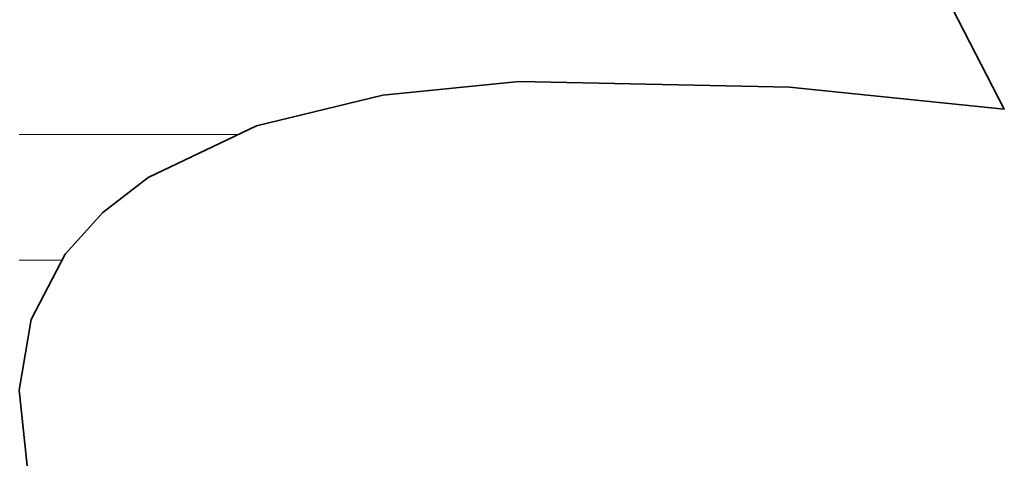
# Model space of a CAD drawing. Units: millimetres. Extents: x 59 to 11996, y 24 to 8424.
# Drawn here: x 8386 to 8441, y 535 to 559 of the extents above; entities that cross this region are included whole.
import ezdxf

# ---------------------------------------------------------------- set-up
doc = ezdxf.new("R2010")
doc.units = ezdxf.units.MM
doc.header["$MEASUREMENT"] = 0
doc.layers.add('(1) Shape lines', color=7, linetype='Continuous', lineweight=35)
doc.layers.add('(9) Sheet', color=7, linetype='Continuous', lineweight=35)

# ---------------------------------------------------------------- blocks, each defined once
blk = doc.blocks.new('HATCH_471_d4e5882f-fb7a-4006-9a0d-ade99e82af4a')
at = {"layer": '(1) Shape lines', "color": 0, "lineweight": 9}
for p, q in [((8386.598, 553), (8386.032, 553)), ((8386.65, 546), (8386.032, 546)), ((8386.073, 539), (8386.032, 539))]:
    blk.add_line(p, q, dxfattribs=at)
blk = doc.blocks.new('HATCH_472_d6ce84f2-0f9b-4643-8472-4e749f31437c')
at = {"layer": '(1) Shape lines', "color": 0, "lineweight": 9}
for p, q in [((8386.676, 553), (8386.598, 553)), ((8386.676, 546), (8386.65, 546))]:
    blk.add_line(p, q, dxfattribs=at)
blk = doc.blocks.new('HATCH_477_e48628e8-b302-4a44-9c2f-03228057e0d7')
at = {"layer": '(1) Shape lines', "color": 0, "lineweight": 9}
for p, q in [((8386.695, 553), (8386.676, 553)), ((8386.696, 546), (8386.676, 546))]:
    blk.add_line(p, q, dxfattribs=at)
blk = doc.blocks.new('HATCH_478_eeb8dc08-6d35-428c-9891-d76255288509')
at = {"layer": '(1) Shape lines', "color": 0, "lineweight": 9}
for p, q in [((8386.697, 553), (8386.695, 553)), ((8386.697, 546), (8386.696, 546))]:
    blk.add_line(p, q, dxfattribs=at)
blk = doc.blocks.new('HATCH_483_46a28c4e-99e1-4323-b375-3d76548ec28e')
at = {"layer": '(1) Shape lines', "color": 0, "lineweight": 9}
for p, q in [((8387.507, 553), (8386.697, 553)), ((8387.58, 546), (8386.697, 546))]:
    blk.add_line(p, q, dxfattribs=at)
blk = doc.blocks.new('HATCH_484_73eb3c1a-9279-4fd3-a8fc-5a57d2dfc807')
at = {"layer": '(1) Shape lines', "color": 0, "lineweight": 9}
for p, q in [((8387.597, 553), (8387.507, 553)), ((8387.597, 546), (8387.58, 546))]:
    blk.add_line(p, q, dxfattribs=at)
blk = doc.blocks.new('HATCH_489_719a341f-201d-42c1-b5ca-21564af79022')
at = {"layer": '(1) Shape lines', "color": 0, "lineweight": 9}
for p, q in [((8387.859, 553), (8387.597, 553)), ((8387.883, 546), (8387.597, 546))]:
    blk.add_line(p, q, dxfattribs=at)
blk = doc.blocks.new('HATCH_490_3655cbb8-259f-4c78-a116-c119d3853744')
at = {"layer": '(1) Shape lines', "color": 0, "lineweight": 9}
for p, q in [((8387.887, 553), (8387.859, 553)), ((8387.887, 546), (8387.883, 546))]:
    blk.add_line(p, q, dxfattribs=at)
blk = doc.blocks.new('HATCH_495_73f2b6a0-b7e0-4490-ae9d-ea9108e2ab60')
at = {"layer": '(1) Shape lines', "color": 0, "lineweight": 9}
for p, q in [((8388.539, 553), (8387.887, 553)), ((8388.423, 546), (8387.887, 546))]:
    blk.add_line(p, q, dxfattribs=at)
blk = doc.blocks.new('HATCH_496_ea9d00f6-51b5-4d0d-8d83-e8db77a234d5')
at = {"layer": '(1) Shape lines', "color": 0, "lineweight": 9}
blk.add_line((8388.595, 553), (8388.539, 553), dxfattribs=at)
blk = doc.blocks.new('HATCH_501_24d641a0-afc1-4431-8b13-5d9641cc4768')
at = {"layer": '(1) Shape lines', "color": 0, "lineweight": 9}
blk.add_line((8389.384, 553), (8388.595, 553), dxfattribs=at)
blk = doc.blocks.new('HATCH_502_8a439501-42c5-44ce-93ce-b82512351137')
at = {"layer": '(1) Shape lines', "color": 0, "lineweight": 9}
blk.add_line((8389.444, 553), (8389.384, 553), dxfattribs=at)
blk = doc.blocks.new('HATCH_509_4f7d265d-564f-4736-b414-b7c31f98c5da')
at = {"layer": '(1) Shape lines', "color": 0, "lineweight": 9}
blk.add_line((8390.858, 553), (8389.444, 553), dxfattribs=at)
blk = doc.blocks.new('HATCH_510_b1872d08-4855-45a7-8711-25a511778806')
at = {"layer": '(1) Shape lines', "color": 0, "lineweight": 9}
blk.add_line((8390.94, 553), (8390.858, 553), dxfattribs=at)
blk = doc.blocks.new('HATCH_517_f15e035e-f95d-447d-9bd9-0ade6434be9b')
at = {"layer": '(1) Shape lines', "color": 0, "lineweight": 9}
blk.add_line((8391.654, 553), (8390.94, 553), dxfattribs=at)
blk = doc.blocks.new('HATCH_518_e7c716d9-1d71-4685-8c1a-6564196d08e8')
at = {"layer": '(1) Shape lines', "color": 0, "lineweight": 9}
blk.add_line((8391.689, 553), (8391.654, 553), dxfattribs=at)
blk = doc.blocks.new('HATCH_525_5d60c588-4258-4bf9-a01e-5e878d4d3ecc')
at = {"layer": '(1) Shape lines', "color": 0, "lineweight": 9}
blk.add_line((8392.318, 553), (8391.689, 553), dxfattribs=at)
blk = doc.blocks.new('HATCH_526_ca174a1c-37ad-4207-9551-9a6d6ddce8d7')
at = {"layer": '(1) Shape lines', "color": 0, "lineweight": 9}
blk.add_line((8392.344, 553), (8392.318, 553), dxfattribs=at)
blk = doc.blocks.new('HATCH_533_577ef2b0-c732-4a6d-bcbc-0c6fc0e837dc')
at = {"layer": '(1) Shape lines', "color": 0, "lineweight": 9}
blk.add_line((8393.105, 553), (8392.344, 553), dxfattribs=at)
blk = doc.blocks.new('HATCH_534_2e7e29a0-1e4c-4594-b37f-25d8f8a7062d')
at = {"layer": '(1) Shape lines', "color": 0, "lineweight": 9}
blk.add_line((8393.129, 553), (8393.105, 553), dxfattribs=at)
blk = doc.blocks.new('HATCH_541_f7b344fb-fb32-45cc-a12f-499431eefbc2')
at = {"layer": '(1) Shape lines', "color": 0, "lineweight": 9}
blk.add_line((8393.199, 553), (8393.129, 553), dxfattribs=at)
blk = doc.blocks.new('HATCH_542_733ad776-ed7d-41f0-abf3-5ff6e8f469ee')
at = {"layer": '(1) Shape lines', "color": 0, "lineweight": 9}
blk.add_line((8393.201, 553), (8393.199, 553), dxfattribs=at)
blk = doc.blocks.new('HATCH_549_4d0dabd6-e4bc-4f92-af9e-d3d90a68d5ba')
at = {"layer": '(1) Shape lines', "color": 0, "lineweight": 9}
blk.add_line((8393.638, 553), (8393.201, 553), dxfattribs=at)
blk = doc.blocks.new('HATCH_550_37a5648f-4387-4470-8a15-0eb540d7deab')
at = {"layer": '(1) Shape lines', "color": 0, "lineweight": 9}
blk.add_line((8393.65, 553), (8393.638, 553), dxfattribs=at)
blk = doc.blocks.new('HATCH_557_529e116d-eccb-44f8-9214-9dc677d6b455')
at = {"layer": '(1) Shape lines', "color": 0, "lineweight": 9}
blk.add_line((8393.654, 553), (8393.65, 553), dxfattribs=at)
blk = doc.blocks.new('HATCH_558_d172bc75-1c64-44dc-831a-b7946deecce6')
at = {"layer": '(1) Shape lines', "color": 0, "lineweight": 9}
blk.add_line((8393.654, 553), (8393.654, 553), dxfattribs=at)
blk = doc.blocks.new('HATCH_565_046aee69-ee59-460b-8a65-a2d363c1b41d')
at = {"layer": '(1) Shape lines', "color": 0, "lineweight": 9}
blk.add_line((8393.969, 553), (8393.654, 553), dxfattribs=at)
blk = doc.blocks.new('HATCH_566_b3d8a398-233d-45c1-9a3f-f2574cc269a1')
at = {"layer": '(1) Shape lines', "color": 0, "lineweight": 9}
blk.add_line((8393.977, 553), (8393.969, 553), dxfattribs=at)
blk = doc.blocks.new('HATCH_573_245a4ea5-ce15-4b1a-b0a5-6aaf0b87f695')
at = {"layer": '(1) Shape lines', "color": 0, "lineweight": 9}
blk.add_line((8394.156, 553), (8393.977, 553), dxfattribs=at)
blk = doc.blocks.new('HATCH_574_ade4e74e-d7c2-45e4-bccf-a95392e0fbac')
at = {"layer": '(1) Shape lines', "color": 0, "lineweight": 9}
blk.add_line((8394.16, 553), (8394.156, 553), dxfattribs=at)
blk = doc.blocks.new('HATCH_581_a32b6b78-28f5-4385-a5f3-d3d0e3ce0ee0')
at = {"layer": '(1) Shape lines', "color": 0, "lineweight": 9}
blk.add_line((8394.556, 553), (8394.16, 553), dxfattribs=at)
blk = doc.blocks.new('HATCH_582_c9683c7a-d498-4644-8e6e-5bb4eddf5af8')
at = {"layer": '(1) Shape lines', "color": 0, "lineweight": 9}
blk.add_line((8394.565, 553), (8394.556, 553), dxfattribs=at)
blk = doc.blocks.new('HATCH_589_394bef47-58e9-4fff-b11d-eaab24852a79')
at = {"layer": '(1) Shape lines', "color": 0, "lineweight": 9}
blk.add_line((8395.319, 553), (8394.565, 553), dxfattribs=at)
blk = doc.blocks.new('HATCH_590_bf1a99ed-d0ad-4153-98c5-efe80bdba324')
at = {"layer": '(1) Shape lines', "color": 0, "lineweight": 9}
blk.add_line((8395.332, 553), (8395.319, 553), dxfattribs=at)
blk = doc.blocks.new('HATCH_597_6c1bf9dc-7b39-4c90-b514-b63259ce89dc')
at = {"layer": '(1) Shape lines', "color": 0, "lineweight": 9}
blk.add_line((8395.765, 553), (8395.332, 553), dxfattribs=at)
blk = doc.blocks.new('HATCH_598_228a885e-3f69-4937-8e96-67f9d4154004')
at = {"layer": '(1) Shape lines', "color": 0, "lineweight": 9}
blk.add_line((8395.772, 553), (8395.765, 553), dxfattribs=at)
blk = doc.blocks.new('HATCH_605_bc5819b2-0098-413e-af34-51b386fa82f5')
at = {"layer": '(1) Shape lines', "color": 0, "lineweight": 9}
blk.add_line((8396.194, 553), (8395.772, 553), dxfattribs=at)
blk = doc.blocks.new('HATCH_606_6d8c97be-5068-4967-b5f4-69f069f4aa73')
at = {"layer": '(1) Shape lines', "color": 0, "lineweight": 9}
blk.add_line((8396.199, 553), (8396.194, 553), dxfattribs=at)
blk = doc.blocks.new('HATCH_613_22360cc2-b7b3-44ee-818d-283264ec154c')
at = {"layer": '(1) Shape lines', "color": 0, "lineweight": 9}
blk.add_line((8396.714, 553), (8396.199, 553), dxfattribs=at)
blk = doc.blocks.new('HATCH_614_d286e77a-281b-46dc-9a6a-a0b2babc44bf')
at = {"layer": '(1) Shape lines', "color": 0, "lineweight": 9}
blk.add_line((8396.719, 553), (8396.714, 553), dxfattribs=at)
blk = doc.blocks.new('HATCH_621_7c5fdff0-ef94-4eb3-b61f-4090e3b087a2')
at = {"layer": '(1) Shape lines', "color": 0, "lineweight": 9}
blk.add_line((8397.337, 553), (8396.719, 553), dxfattribs=at)
blk = doc.blocks.new('HATCH_622_eac9f68b-7eb8-4549-913c-23be17f5641a')
at = {"layer": '(1) Shape lines', "color": 0, "lineweight": 9}
blk.add_line((8397.34, 553), (8397.337, 553), dxfattribs=at)
blk = doc.blocks.new('HATCH_629_dcf111cc-2ac6-4bec-9ceb-168e37515811')
at = {"layer": '(1) Shape lines', "color": 0, "lineweight": 9}
blk.add_line((8397.347, 553), (8397.34, 553), dxfattribs=at)
blk = doc.blocks.new('HATCH_630_2419dc66-d84a-4223-9fb0-fb414376744a')
at = {"layer": '(1) Shape lines', "color": 0, "lineweight": 9}
blk.add_line((8397.347, 553), (8397.347, 553), dxfattribs=at)
blk = doc.blocks.new('HATCH_637_9f81b61c-b1b6-4f84-9d55-e2fe780779eb')
at = {"layer": '(1) Shape lines', "color": 0, "lineweight": 9}
blk.add_line((8397.805, 553), (8397.347, 553), dxfattribs=at)
blk = doc.blocks.new('HATCH_638_a2ff6f16-fb10-427c-8517-b442669f02d7')
at = {"layer": '(1) Shape lines', "color": 0, "lineweight": 9}
blk.add_line((8397.807, 553), (8397.805, 553), dxfattribs=at)
blk = doc.blocks.new('HATCH_645_6c3244ad-f4f0-4dfe-af53-f0b17eb4a474')
at = {"layer": '(1) Shape lines', "color": 0, "lineweight": 9}
blk.add_line((8398.079, 553), (8397.807, 553), dxfattribs=at)
blk = doc.blocks.new('HATCH_646_b9fac25e-4cf3-4f0e-b8d5-1093cd14524d')
at = {"layer": '(1) Shape lines', "color": 0, "lineweight": 9}
blk.add_line((8398.08, 553), (8398.079, 553), dxfattribs=at)
blk = doc.blocks.new('HATCH_653_2bb2f06f-3ec2-404f-8cd1-76b1ae82e6a7')
at = {"layer": '(1) Shape lines', "color": 0, "lineweight": 9}
blk.add_line((8398.231, 553), (8398.08, 553), dxfattribs=at)
blk = doc.blocks.new('GROUP_0_abf7422f-b552-40a7-a01c-63b270e9ebde')
at = {"layer": '(9) Sheet', "color": 7, "linetype": 'Continuous', "lineweight": 35, "ltscale": 20}
blk.add_lwpolyline([(8386.472, 534.549), (8386.032, 538.757), (8386.697, 542.698), (8388.595, 546.329), (8390.692, 548.659), (8393.201, 550.607), (8399.238, 553.479), (8406.266, 555.181), (8413.843, 555.948), (8428.887, 555.627), (8440.849, 554.408), (8401.198, 631.438), (8394.16, 630.993), (8386.402, 630.004), (8376.742, 628.122)], dxfattribs=at)
at = {"layer": '(1) Shape lines', "color": 154, "linetype": 'ByBlock'}
for name in ['HATCH_496_ea9d00f6-51b5-4d0d-8d83-e8db77a234d5', 'HATCH_501_24d641a0-afc1-4431-8b13-5d9641cc4768', 'HATCH_502_8a439501-42c5-44ce-93ce-b82512351137', 'HATCH_509_4f7d265d-564f-4736-b414-b7c31f98c5da', 'HATCH_510_b1872d08-4855-45a7-8711-25a511778806', 'HATCH_517_f15e035e-f95d-447d-9bd9-0ade6434be9b', 'HATCH_518_e7c716d9-1d71-4685-8c1a-6564196d08e8', 'HATCH_525_5d60c588-4258-4bf9-a01e-5e878d4d3ecc', 'HATCH_526_ca174a1c-37ad-4207-9551-9a6d6ddce8d7', 'HATCH_533_577ef2b0-c732-4a6d-bcbc-0c6fc0e837dc', 'HATCH_534_2e7e29a0-1e4c-4594-b37f-25d8f8a7062d', 'HATCH_541_f7b344fb-fb32-45cc-a12f-499431eefbc2', 'HATCH_542_733ad776-ed7d-41f0-abf3-5ff6e8f469ee', 'HATCH_549_4d0dabd6-e4bc-4f92-af9e-d3d90a68d5ba', 'HATCH_550_37a5648f-4387-4470-8a15-0eb540d7deab', 'HATCH_557_529e116d-eccb-44f8-9214-9dc677d6b455', 'HATCH_558_d172bc75-1c64-44dc-831a-b7946deecce6', 'HATCH_565_046aee69-ee59-460b-8a65-a2d363c1b41d', 'HATCH_566_b3d8a398-233d-45c1-9a3f-f2574cc269a1', 'HATCH_573_245a4ea5-ce15-4b1a-b0a5-6aaf0b87f695', 'HATCH_574_ade4e74e-d7c2-45e4-bccf-a95392e0fbac', 'HATCH_581_a32b6b78-28f5-4385-a5f3-d3d0e3ce0ee0', 'HATCH_582_c9683c7a-d498-4644-8e6e-5bb4eddf5af8', 'HATCH_589_394bef47-58e9-4fff-b11d-eaab24852a79', 'HATCH_590_bf1a99ed-d0ad-4153-98c5-efe80bdba324', 'HATCH_597_6c1bf9dc-7b39-4c90-b514-b63259ce89dc', 'HATCH_598_228a885e-3f69-4937-8e96-67f9d4154004', 'HATCH_605_bc5819b2-0098-413e-af34-51b386fa82f5', 'HATCH_606_6d8c97be-5068-4967-b5f4-69f069f4aa73', 'HATCH_613_22360cc2-b7b3-44ee-818d-283264ec154c', 'HATCH_614_d286e77a-281b-46dc-9a6a-a0b2babc44bf', 'HATCH_621_7c5fdff0-ef94-4eb3-b61f-4090e3b087a2', 'HATCH_622_eac9f68b-7eb8-4549-913c-23be17f5641a', 'HATCH_629_dcf111cc-2ac6-4bec-9ceb-168e37515811', 'HATCH_630_2419dc66-d84a-4223-9fb0-fb414376744a', 'HATCH_637_9f81b61c-b1b6-4f84-9d55-e2fe780779eb', 'HATCH_638_a2ff6f16-fb10-427c-8517-b442669f02d7', 'HATCH_645_6c3244ad-f4f0-4dfe-af53-f0b17eb4a474', 'HATCH_646_b9fac25e-4cf3-4f0e-b8d5-1093cd14524d', 'HATCH_653_2bb2f06f-3ec2-404f-8cd1-76b1ae82e6a7', 'HATCH_471_d4e5882f-fb7a-4006-9a0d-ade99e82af4a', 'HATCH_472_d6ce84f2-0f9b-4643-8472-4e749f31437c', 'HATCH_477_e48628e8-b302-4a44-9c2f-03228057e0d7', 'HATCH_478_eeb8dc08-6d35-428c-9891-d76255288509', 'HATCH_483_46a28c4e-99e1-4323-b375-3d76548ec28e', 'HATCH_484_73eb3c1a-9279-4fd3-a8fc-5a57d2dfc807', 'HATCH_489_719a341f-201d-42c1-b5ca-21564af79022', 'HATCH_490_3655cbb8-259f-4c78-a116-c119d3853744', 'HATCH_495_73f2b6a0-b7e0-4490-ae9d-ea9108e2ab60']:
    blk.add_blockref(name, (0, 0), dxfattribs=at)

msp = doc.modelspace()

# ---------------------------------------------------------------- block references
at = {"color": 7, "linetype": 'ByBlock'}
msp.add_blockref('GROUP_0_abf7422f-b552-40a7-a01c-63b270e9ebde', (0, 0), dxfattribs=at)

doc.saveas('drawing.dxf')
